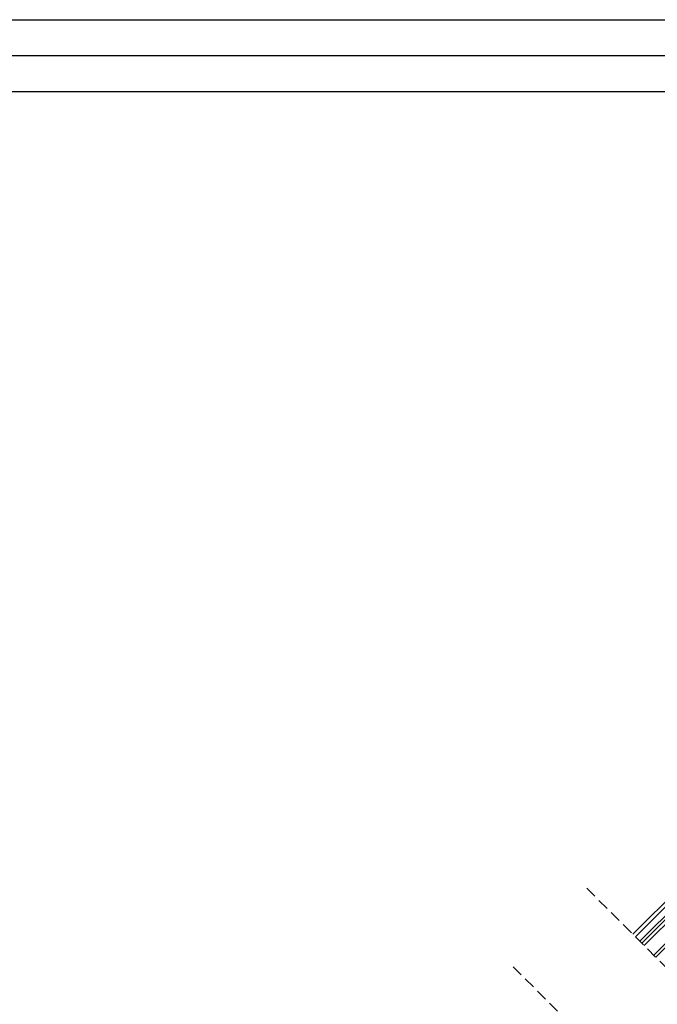
# Model space of a CAD drawing. Units: millimetres. Extents: x -23272466 to 44913, y -22484615 to 188.
# Drawn here: x -23270386 to -23269679, y -22482738 to -22481645 of the extents above; entities that cross this region are included whole.
import ezdxf

# ---------------------------------------------------------------- set-up
doc = ezdxf.new("R2010")
doc.units = ezdxf.units.MM
doc.linetypes.add('DASHED', pattern=[19.05, 12.7, -6.35])
doc.layers.get('0').update_dxf_attribs({"lineweight": 20})
doc.layers.add('arkusz', color=7, linetype='Continuous')
doc.layers.add('KEYLITE IN VIEW', color=253, linetype='Continuous', lineweight=5)
doc.layers.add('KEYLITE ROOF WINDOW BREAK LINES', color=7, linetype='DASHED', lineweight=18)

msp = doc.modelspace()

# ---------------------------------------------------------------- linework, layer by layer
for p, q in [((-23269528.533, -22482502.621), (-23269695.897, -22482669.985)), ((-23269525.704, -22482505.449), (-23269693.068, -22482672.813)), ((-23269515.098, -22482516.056), (-23269682.462, -22482683.42)), ((-23269512.976, -22482518.177), (-23269680.34, -22482685.541))]:
    msp.add_line(p, q)
at = {"layer": 'arkusz'}
msp.add_line((-23268345.561, -22481725.225), (-23272385.561, -22481725.225), dxfattribs=at)
for points in [[(-23272465.561, -22484615.225), (-23272465.561, -22481645.225), (-23268265.561, -22481645.225), (-23268265.561, -22484615.225), (-23272465.561, -22484615.225)], [(-23272425.561, -22484575.225), (-23272425.561, -22484575.225), (-23272425.561, -22484575.225), (-23268305.561, -22484575.225), (-23268305.561, -22481685.225), (-23272425.561, -22481685.225), (-23272425.561, -22484575.225)]]:
    msp.add_lwpolyline(points, dxfattribs=at)
at = {"layer": 'KEYLITE IN VIEW'}
for p, q in [((-23269535.56, -22482495.506), (-23269702.968, -22482662.914)), ((-23269550.297, -22482504.582), (-23269705.798, -22482660.083)), ((-23269698.018, -22482667.864), (-23269538.644, -22482508.49))]:
    msp.add_line(p, q, dxfattribs=at)
at = {"layer": 'KEYLITE ROOF WINDOW BREAK LINES'}
for p, q in [((-23269756.813, -22482609.069), (-23269586.946, -22482778.936)), ((-23269667.943, -22482866.849), (-23269838.488, -22482696.304))]:
    msp.add_line(p, q, dxfattribs=at)

doc.saveas('drawing.dxf')
